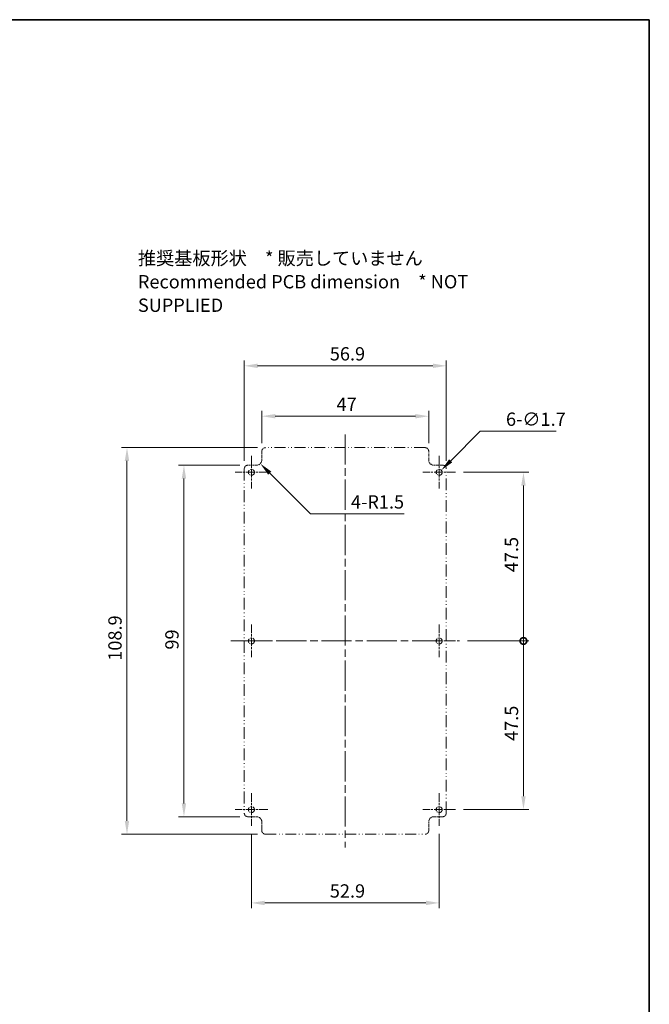
# Model space of a CAD drawing. Units: millimetres. Extents: x 0 to 2391, y 0 to 422.
# Drawn here: x 1612 to 1789, y 144 to 421 of the extents above; entities that cross this region are included whole.
import ezdxf

# ---------------------------------------------------------------- set-up
doc = ezdxf.new("R2010")
doc.units = ezdxf.units.MM
doc.header["$LTSCALE"] = 1.5
doc.linetypes.add('CHAIN', pattern=[0.3543, 0.2362, -0.0295, 0.0591, -0.0295])
doc.linetypes.add('DASH_DOUBLE_DOT', pattern=[0.4398, 0.24, -0.06, 0.0098, -0.06, 0.01, -0.06])
doc.layers.get('Defpoints').update_dxf_attribs({"lineweight": 25})
for name, color, linetype, lineweight in [('Border (ISO)', 7, 'Continuous', 35), ('Center Mark (ISO)', 131, 'Continuous', 18), ('Centerline (ISO)', 131, 'Continuous', 18), ('Dimension (ISO)', 7, 'Continuous', 18), ('Symbol (ISO)', 7, 'Continuous', 18), ('Visible (ISO)', 7, 'Continuous', 35)]:
    doc.layers.add(name, color=color, linetype=linetype, lineweight=lineweight)
doc.styles.add('Note Text (TK)', font='txt')
doc.dimstyles.new('Default - Method 1b (TK)', dxfattribs={"dimscale": 1.5, "dimtxt": 2.5, "dimasz": 2.5, "dimexe": 1, "dimexo": 1.5, "dimgap": 1, "dimtad": 1, "dimtoh": 1, "dimrnd": 1e-08, "dimdsep": 46, "dimtxsty": 'Note Text (TK)', "dimcen": 0.09, "dimdle": 5, "dimclrd": 100, "dimclre": 100, "dimclrt": 7, "dimadec": 1, "dimazin": 1, "dimtfac": 1, "dimtmove": 0, "dimatfit": 3, "dimfxl": 1, "dimtolj": 1, "dimlwd": -1, "dimlwe": -1, "dimarcsym": 0})

# ---------------------------------------------------------------- blocks, each defined once
blk = doc.blocks.new('図面枠 tk図枠')
at = {"layer": 'Border (ISO)'}
for p, q in [((14.5, 289), (405.5, 289)), ((405.5, 289), (405.5, 8))]:
    blk.add_line(p, q, dxfattribs=at)
blk = doc.blocks.new('*D58')
at = {"layer": 'Defpoints', "color": 0}
for p in [(1732.3, 324), (1675.4, 295), (1732.3, 295)]:
    blk.add_point(p, dxfattribs=at)
at = {"layer": 'Dimension (ISO)', "color": 100}
for p, q in [((1675.4, 297.25), (1675.4, 325.5)), ((1732.3, 297.25), (1732.3, 325.5)), ((1679.15, 324), (1728.55, 324))]:
    blk.add_line(p, q, dxfattribs=at)
for points in [[(1679.15, 324.63), (1679.15, 323.38), (1675.4, 324)], [(1728.55, 324.63), (1728.55, 323.38), (1732.3, 324)]]:
    blk.add_solid(points, dxfattribs=at)
at = {"layer": 'Dimension (ISO)', "color": 7, "insert": (1699.49, 327.38), "char_height": 3.75, "attachment_point": 4, "style": 'Note Text (TK)'}
blk.add_mtext('\\A1;56.9', dxfattribs=at)
blk = doc.blocks.new('*D59')
at = {"layer": 'Defpoints', "color": 0}
for p in [(1727.35, 309.81), (1680.35, 299.95), (1727.35, 299.95)]:
    blk.add_point(p, dxfattribs=at)
at = {"layer": 'Dimension (ISO)', "color": 100}
for p, q in [((1680.35, 302.2), (1680.35, 311.31)), ((1727.35, 302.2), (1727.35, 311.31)), ((1684.1, 309.81), (1723.6, 309.81))]:
    blk.add_line(p, q, dxfattribs=at)
for points in [[(1684.1, 310.43), (1684.1, 309.18), (1680.35, 309.81)], [(1723.6, 310.43), (1723.6, 309.18), (1727.35, 309.81)]]:
    blk.add_solid(points, dxfattribs=at)
at = {"layer": 'Dimension (ISO)', "color": 7, "insert": (1701.39, 313.18), "char_height": 3.75, "attachment_point": 4, "style": 'Note Text (TK)'}
blk.add_mtext('\\A1;47', dxfattribs=at)
blk = doc.blocks.new('*D60')
at = {"layer": 'Defpoints', "color": 0}
for p in [(1678.85, 297.5), (1679.91, 296.44)]:
    blk.add_point(p, dxfattribs=at)
at = {"layer": 'Dimension (ISO)', "color": 100}
for p, q in [((1694.06, 282.29), (1682.56, 293.79)), ((1720.4, 282.29), (1694.06, 282.29))]:
    blk.add_line(p, q, dxfattribs=at)
blk.add_solid([(1683, 294.23), (1682.12, 293.35), (1679.91, 296.44)], dxfattribs=at)
at = {"layer": 'Dimension (ISO)', "color": 7, "insert": (1705.45, 285.67), "char_height": 3.75, "attachment_point": 4, "style": 'Note Text (TK)'}
blk.add_mtext('\\A1;\\fＭＳ Ｐゴシック|b0|i0;\\H3.7500;4-R1.5', dxfattribs=at)
blk = doc.blocks.new('*D61')
at = {"layer": 'Defpoints', "color": 0}
for p in [(1730.9, 294.6), (1729.7, 293.4)]:
    blk.add_point(p, dxfattribs=at)
at = {"layer": 'Dimension (ISO)', "color": 100}
for p, q in [((1741.89, 305.59), (1733.55, 297.25)), ((1763.23, 305.59), (1741.89, 305.59)), ((1730.16, 294), (1730.43, 294)), ((1730.3, 293.87), (1730.3, 294.14))]:
    blk.add_line(p, q, dxfattribs=at)
blk.add_solid([(1733.11, 297.7), (1733.99, 296.81), (1730.9, 294.6)], dxfattribs=at)
at = {"layer": 'Dimension (ISO)', "color": 7, "insert": (1749.12, 308.97), "char_height": 3.75, "attachment_point": 4, "style": 'Note Text (TK)'}
blk.add_mtext('\\A1;\\fＭＳ Ｐゴシック|b0|i0;\\H3.7500;6-∅1.7', dxfattribs=at)
blk = doc.blocks.new('*D62')
at = {"layer": 'Defpoints', "color": 0}
for p in [(1676.4, 296), (1658.4, 197), (1676.4, 197)]:
    blk.add_point(p, dxfattribs=at)
at = {"layer": 'Dimension (ISO)', "color": 100}
for p, q in [((1674.15, 296), (1656.9, 296)), ((1658.4, 292.25), (1658.4, 200.75)), ((1674.15, 197), (1656.9, 197))]:
    blk.add_line(p, q, dxfattribs=at)
for points in [[(1657.77, 292.25), (1659.02, 292.25), (1658.4, 296)], [(1657.77, 200.75), (1659.02, 200.75), (1658.4, 197)]]:
    blk.add_solid(points, dxfattribs=at)
at = {"layer": 'Dimension (ISO)', "color": 7, "insert": (1655.02, 244.07), "char_height": 3.75, "attachment_point": 4, "rotation": 90, "style": 'Note Text (TK)'}
blk.add_mtext('\\A1;99', dxfattribs=at)
blk = doc.blocks.new('*D63')
at = {"layer": 'Defpoints', "color": 0}
for p in [(1681.35, 300.95), (1642.35, 192.05), (1681.35, 192.05)]:
    blk.add_point(p, dxfattribs=at)
at = {"layer": 'Dimension (ISO)', "color": 100}
for p, q in [((1679.1, 300.95), (1640.85, 300.95)), ((1642.35, 297.2), (1642.35, 195.8)), ((1679.1, 192.05), (1640.85, 192.05))]:
    blk.add_line(p, q, dxfattribs=at)
for points in [[(1641.72, 297.2), (1642.97, 297.2), (1642.35, 300.95)], [(1641.72, 195.8), (1642.97, 195.8), (1642.35, 192.05)]]:
    blk.add_solid(points, dxfattribs=at)
at = {"layer": 'Dimension (ISO)', "color": 7, "insert": (1638.97, 240.93), "char_height": 3.75, "attachment_point": 4, "rotation": 90, "style": 'Note Text (TK)'}
blk.add_mtext('\\A1;108.9', dxfattribs=at)
blk = doc.blocks.new('*D64')
at = {"layer": 'Defpoints', "color": 0}
for p in [(1677.4, 194.4), (1730.3, 194.4), (1730.3, 172.71)]:
    blk.add_point(p, dxfattribs=at)
at = {"layer": 'Dimension (ISO)', "color": 100}
for p, q in [((1677.4, 192.15), (1677.4, 171.21)), ((1730.3, 192.15), (1730.3, 171.21)), ((1681.15, 172.71), (1726.55, 172.71))]:
    blk.add_line(p, q, dxfattribs=at)
for points in [[(1681.15, 173.33), (1681.15, 172.08), (1677.4, 172.71)], [(1726.55, 173.33), (1726.55, 172.08), (1730.3, 172.71)]]:
    blk.add_solid(points, dxfattribs=at)
at = {"layer": 'Dimension (ISO)', "color": 7, "insert": (1699.49, 176.08), "char_height": 3.75, "attachment_point": 4, "style": 'Note Text (TK)'}
blk.add_mtext('\\A1;52.9', dxfattribs=at)
blk = doc.blocks.new('_DotSmall')
at = {"color": 0, "linetype": 'ByBlock', "const_width": 0.5}
blk.add_lwpolyline([(-0.0625, 0, 1), (0.0625, 0, 1)], format="xyb", close=True, dxfattribs=at)
blk = doc.blocks.new('*D65')
at = {"layer": 'Defpoints', "color": 0}
for p in [(1734.9, 294), (1754.05, 294), (1736.05, 246.5)]:
    blk.add_point(p, dxfattribs=at)
at = {"layer": 'Dimension (ISO)', "color": 100}
for p, q in [((1737.15, 294), (1755.55, 294)), ((1754.05, 246.5), (1754.05, 290.25)), ((1738.3, 246.5), (1755.55, 246.5))]:
    blk.add_line(p, q, dxfattribs=at)
blk.add_solid([(1753.42, 290.25), (1754.67, 290.25), (1754.05, 294)], dxfattribs=at)
at = {"layer": 'Dimension (ISO)', "color": 100, "xscale": 3.75, "yscale": 3.75, "zscale": 3.75, "rotation": 270}
blk.add_blockref('_DotSmall', (1754.05, 246.5), dxfattribs=at)
at = {"layer": 'Dimension (ISO)', "color": 7, "insert": (1750.67, 265.86), "char_height": 3.75, "attachment_point": 4, "rotation": 90, "style": 'Note Text (TK)'}
blk.add_mtext('\\A1;47.5', dxfattribs=at)
blk = doc.blocks.new('*D66')
at = {"layer": 'Defpoints', "color": 0}
for p in [(1736.05, 246.5), (1754.05, 246.5), (1734.9, 199)]:
    blk.add_point(p, dxfattribs=at)
at = {"layer": 'Dimension (ISO)', "color": 100}
for p, q in [((1738.3, 246.5), (1755.55, 246.5)), ((1754.05, 202.75), (1754.05, 246.5)), ((1737.15, 199), (1755.55, 199))]:
    blk.add_line(p, q, dxfattribs=at)
blk.add_solid([(1753.42, 202.75), (1754.67, 202.75), (1754.05, 199)], dxfattribs=at)
at = {"layer": 'Dimension (ISO)', "color": 100, "xscale": 3.75, "yscale": 3.75, "zscale": 3.75, "rotation": 90}
blk.add_blockref('_DotSmall', (1754.05, 246.5), dxfattribs=at)
at = {"layer": 'Dimension (ISO)', "color": 7, "insert": (1750.67, 218.33), "char_height": 3.75, "attachment_point": 4, "rotation": 90, "style": 'Note Text (TK)'}
blk.add_mtext('\\A1;47.5', dxfattribs=at)

msp = doc.modelspace()

# ---------------------------------------------------------------- linework, layer by layer
at = {"layer": 'Center Mark (ISO)', "linetype": 'CHAIN', "ltscale": 6.815306}
for p, q in [((1677.3967, 298.6008), (1677.3967, 289.4008)), ((1730.2967, 298.6008), (1730.2967, 289.4008)), ((1681.9967, 294.0008), (1672.7967, 294.0008)), ((1734.8967, 294.0008), (1725.6967, 294.0008)), ((1677.3967, 251.1008), (1677.3967, 241.9008)), ((1730.2967, 251.1008), (1730.2967, 241.9008)), ((1681.9967, 246.5008), (1672.7967, 246.5008)), ((1734.8967, 246.5008), (1725.6967, 246.5008)), ((1677.3967, 203.6008), (1677.3967, 194.4008)), ((1730.2967, 203.6008), (1730.2967, 194.4008)), ((1681.9967, 199.0008), (1672.7967, 199.0008)), ((1734.8967, 199.0008), (1725.6967, 199.0008))]:
    msp.add_line(p, q, dxfattribs=at)
at = {"layer": 'Centerline (ISO)', "linetype": 'CHAIN', "ltscale": 23.990969}
for p, q in [((1703.8467, 304.7008), (1703.8467, 188.3008)), ((1671.6467, 246.5008), (1736.0467, 246.5008))]:
    msp.add_line(p, q, dxfattribs=at)
at = {"layer": 'Visible (ISO)', "linetype": 'DASH_DOUBLE_DOT', "lineweight": 18, "ltscale": 1.46203}
for p, q in [((1680.3467, 299.9508), (1680.3467, 297.5008)), ((1727.3467, 297.5008), (1727.3467, 299.9508)), ((1678.8467, 296.0008), (1676.3967, 296.0008)), ((1731.2967, 296.0008), (1728.8467, 296.0008)), ((1676.3967, 197.0008), (1678.8467, 197.0008)), ((1728.8467, 197.0008), (1731.2967, 197.0008)), ((1680.3467, 195.5008), (1680.3467, 193.0508)), ((1727.3467, 193.0508), (1727.3467, 195.5008))]:
    msp.add_line(p, q, dxfattribs=at)
at = {"layer": 'Visible (ISO)', "linetype": 'DASH_DOUBLE_DOT', "lineweight": 18, "ltscale": 8.526603}
for p, q in [((1726.3467, 300.9508), (1681.3467, 300.9508)), ((1681.3467, 192.0508), (1726.3467, 192.0508))]:
    msp.add_line(p, q, dxfattribs=at)
at = {"layer": 'Visible (ISO)', "linetype": 'DASH_DOUBLE_DOT', "lineweight": 18, "ltscale": 9.189783}
for p, q in [((1675.3967, 295.0008), (1675.3967, 198.0008)), ((1732.2967, 198.0008), (1732.2967, 295.0008))]:
    msp.add_line(p, q, dxfattribs=at)
at = {"layer": 'Visible (ISO)', "linetype": 'DASH_DOUBLE_DOT', "lineweight": 18, "ltscale": 3.187168}
for centre in [(1677.3967, 294.0008), (1730.2967, 294.0008), (1677.3967, 246.5008), (1730.2967, 246.5008), (1677.3967, 199.0008), (1730.2967, 199.0008)]:
    msp.add_circle(centre, 0.85, dxfattribs=at)
at = {"layer": 'Visible (ISO)', "linetype": 'DASH_DOUBLE_DOT', "lineweight": 18, "ltscale": 0.937332}
for centre, start, end in [((1681.3467, 299.9508), 90, 180), ((1726.3467, 299.9508), 0, 90), ((1676.3967, 295.0008), 90, 180), ((1731.2967, 295.0008), 0, 90), ((1676.3967, 198.0008), 180, 270), ((1731.2967, 198.0008), 270, 0), ((1681.3467, 193.0508), 180, 270), ((1726.3467, 193.0508), 270, 0)]:
    msp.add_arc(centre, 1, start, end, dxfattribs=at)
at = {"layer": 'Visible (ISO)', "linetype": 'DASH_DOUBLE_DOT', "lineweight": 18, "ltscale": 1.406048}
for centre, start, end in [((1678.8467, 297.5008), 270, 0), ((1728.8467, 297.5008), 180, 270), ((1678.8467, 195.5008), 0, 90), ((1728.8467, 195.5008), 90, 180)]:
    msp.add_arc(centre, 1.5, start, end, dxfattribs=at)

# ---------------------------------------------------------------- block references
at = {"xscale": 1.5, "yscale": 1.5, "zscale": 1.5}
msp.add_blockref('図面枠 tk図枠', (1181.25, -12), dxfattribs=at)

# ---------------------------------------------------------------- texts
at = {"layer": 'Symbol (ISO)', "color": 7, "insert": (1645.4259, 347.6892), "char_height": 3.75, "width": 117.500002, "attachment_point": 4, "line_spacing_factor": 1.058182, "style": 'Note Text (TK)'}
msp.add_mtext('{\\fＭＳ Ｐゴシック|b0|i0;推奨基板形状\u3000* 販売していません\\P\\fＭＳ Ｐゴシック|b0|i0;Recommended PCB dimension\u3000* NOT SUPPLIED}', dxfattribs=at)

# ---------------------------------------------------------------- dimensions: what is measured, and where the dimension line sits
at = {"layer": 'Dimension (ISO)', "color": 100}
for base, p1, p2, angle, override, picture, middle in [((1732.2967, 324.0008), (1675.3967, 295.0008), (1732.2967, 295.0008), 180, {"dimgap": 1, "dimtoh": 0, "dimdec": 2, "dimtol": 0, "dimlim": 0, "dimtp": 0, "dimtm": 0, "dimtdec": 2, "dimtofl": 0, "dimatfit": 1}, '*D58', (1703.8467, 324.0008)), ((1727.3467, 309.8095), (1680.3467, 299.9508), (1727.3467, 299.9508), 180, {"dimgap": 1, "dimtoh": 0, "dimdec": 2, "dimtol": 0, "dimlim": 0, "dimtp": 0, "dimtm": 0, "dimtdec": 2, "dimtofl": 0, "dimatfit": 1}, '*D59', (1703.8467, 309.8095)), ((1642.3467, 192.0508), (1681.3467, 300.9508), (1681.3467, 192.0508), 90, {"dimgap": 1, "dimtoh": 0, "dimdec": 2, "dimtol": 0, "dimlim": 0, "dimtp": 0, "dimtm": 0, "dimtdec": 2, "dimtofl": 0, "dimatfit": 1}, '*D63', (1642.3467, 246.5008)), ((1658.3967, 197.0008), (1676.3967, 296.0008), (1676.3967, 197.0008), 90, {"dimgap": 1, "dimtoh": 0, "dimdec": 2, "dimtol": 0, "dimlim": 0, "dimtp": 0, "dimtm": 0, "dimtdec": 2, "dimtofl": 0, "dimatfit": 1}, '*D62', (1658.3967, 246.5008)), ((1754.0467, 294.0008), (1736.0467, 246.5008), (1734.8967, 294.0008), 270, {"dimgap": 1, "dimtoh": 0, "dimdec": 2, "dimblk1": 'DotSmall', "dimsah": 1, "dimdle": 0, "dimtol": 0, "dimlim": 0, "dimtp": 0, "dimtm": 0, "dimtdec": 2, "dimtofl": 0, "dimatfit": 1}, '*D65', (1754.0467, 270.2658)), ((1754.0467, 246.5008), (1734.8967, 199.0008), (1736.0467, 246.5008), 270, {"dimgap": 1, "dimtoh": 0, "dimdec": 2, "dimblk2": 'DotSmall', "dimsah": 1, "dimdle": 0, "dimtol": 0, "dimlim": 0, "dimtp": 0, "dimtm": 0, "dimtdec": 2, "dimtofl": 0, "dimatfit": 1}, '*D66', (1754.0467, 222.7358)), ((1730.2967, 172.7052), (1677.3967, 194.4008), (1730.2967, 194.4008), 180, {"dimgap": 1, "dimtoh": 0, "dimdec": 2, "dimtol": 0, "dimlim": 0, "dimtp": 0, "dimtm": 0, "dimtdec": 2, "dimtofl": 0, "dimatfit": 1}, '*D64', (1703.8467, 172.7052))]:
    dim = msp.add_linear_dim(base=base, p1=p1, p2=p2, angle=angle, dimstyle='Default - Method 1b (TK)', override=override, dxfattribs=at)
    dim.commit()
    dim.dimension.update_dxf_attribs({"geometry": picture, "text_midpoint": middle, "dimtype": 160})
dim = msp.add_diameter_dim_2p(p1=(1729.6957, 293.3997), p2=(1730.8978, 294.6018), text='\\fＭＳ Ｐゴシック|b0|i0;\\H3.7500;6-<>', dimstyle='Default - Method 1b (TK)', override={"dimgap": 1, "dimtih": 1, "dimdec": 2, "dimlfac": 1, "dimtol": 0, "dimlim": 0, "dimtp": 0, "dimtm": 0, "dimtdec": 2, "dimtofl": 0}, dxfattribs=at)
dim.commit()
dim.dimension.update_dxf_attribs({"geometry": '*D61', "text_midpoint": (1756.1749, 305.5935), "dimtype": 163})
dim = msp.add_radius_dim(center=(1678.8467, 297.5008), mpoint=(1679.9074, 296.4401), text='\\fＭＳ Ｐゴシック|b0|i0;\\H3.7500;4-<>', dimstyle='Default - Method 1b (TK)', override={"dimgap": 1, "dimtih": 1, "dimdec": 2, "dimlfac": 1, "dimcen": 0, "dimtol": 0, "dimlim": 0, "dimtp": 0, "dimtm": 0, "dimtdec": 2, "dimtofl": 0}, dxfattribs=at)
dim.commit()
dim.dimension.update_dxf_attribs({"geometry": '*D60', "text_midpoint": (1712.9248, 282.2912), "dimtype": 164})

doc.saveas('drawing.dxf')
